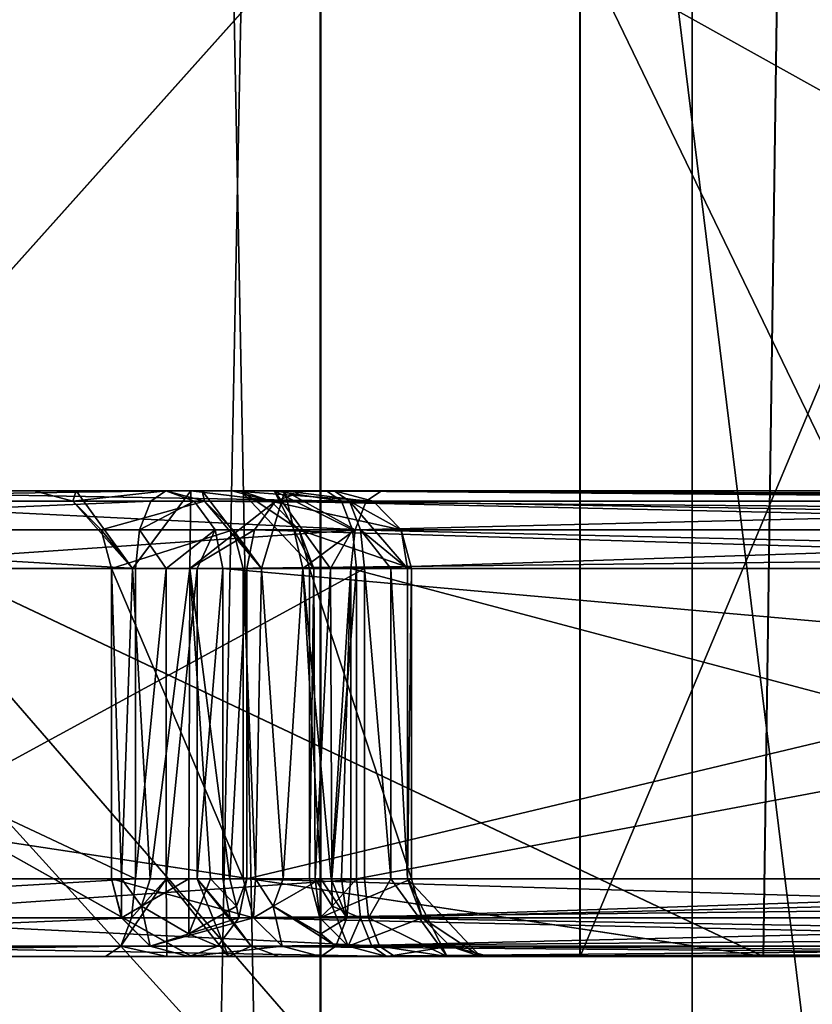
# Model space of a CAD drawing. Extents: x -34 to 34, y -28 to 109.
# Drawn here: x -4 to -4, y 73 to 73 of the extents above; entities that cross this region are included whole.
import ezdxf

# ---------------------------------------------------------------- set-up
doc = ezdxf.new("R2010")
doc.units = 0
doc.header["$MEASUREMENT"] = 0

msp = doc.modelspace()

# ---------------------------------------------------------------- linework, layer by layer
for points in [[(-0.000067, 81.332497, 18.6), (-1.488367, 72.1353, 18.540394), (-4.615865, 74.0765, 18.018183)], [(0.000067, 81.332497, -18.6), (-4.535635, 73.944, -18.038517), (-1.488233, 72.1353, -18.540405)], [(-3.85, 80.784996, 0.000014), (-3.85, 65.684998, 0.000014), (-3.556905, 65.684998, -1.473287)], [(-3.85, 80.784996, 0.000014), (-3.556905, 65.684998, -1.473287), (-3.556905, 80.784996, -1.473287)], [(-3.556895, 80.784996, 1.473313), (-3.556895, 65.684998, 1.473313), (-3.85, 65.684998, 0.000014)], [(-3.556895, 80.784996, 1.473313), (-3.85, 65.684998, 0.000014), (-3.85, 80.784996, 0.000014)], [(-2.72241, 80.784996, -2.72239), (-3.556905, 65.684998, -1.473287), (-2.72241, 65.684998, -2.72239)], [(-3.556905, 80.784996, -1.473287), (-3.556905, 65.684998, -1.473287), (-2.72241, 80.784996, -2.72239)], [(-3.556895, 80.784996, 1.473313), (-2.72239, 65.684998, 2.72241), (-3.556895, 65.684998, 1.473313)], [(-2.72239, 80.784996, 2.72241), (-2.72239, 65.684998, 2.72241), (-3.556895, 80.784996, 1.473313)], [(-3.889114, 80.134995, -3.889086), (-2.104818, 61.634998, -5.081292), (-3.889114, 61.634998, -3.889086)], [(-3.889114, 80.134995, -3.889086), (-2.104818, 80.134995, -5.081292), (-2.104818, 61.634998, -5.081292)], [(-2.104782, 80.134995, 5.081307), (-3.889086, 61.634998, 3.889114), (-2.104782, 61.634998, 5.081307)], [(-2.104782, 80.134995, 5.081307), (-3.889086, 80.134995, 3.889114), (-3.889086, 61.634998, 3.889114)], [(-3.959814, 61.734997, -3.959786), (-2.143019, 76.534996, -5.173692), (-3.959814, 76.534996, -3.959786)], [(-2.143019, 61.734997, -5.173692), (-2.143019, 76.534996, -5.173692), (-3.959814, 61.734997, -3.959786)], [(-2.142981, 61.734997, 5.173707), (-3.959786, 76.534996, 3.959814), (-2.142981, 76.534996, 5.173707)], [(-3.959786, 61.734997, 3.959814), (-3.959786, 76.534996, 3.959814), (-2.142981, 61.734997, 5.173707)], [(-4.042621, 59.234997, -5.714685), (-4.042621, 74.734993, -5.714685), (-1.909124, 74.734993, -6.734593)], [(-1.909124, 59.234997, -6.734593), (-4.042621, 59.234997, -5.714685), (-1.909124, 74.734993, -6.734593)], [(-1.909076, 59.234997, 6.734607), (-1.909076, 74.734993, 6.734607), (-4.04258, 74.734993, 5.714715)], [(-4.04258, 59.234997, 5.714715), (-1.909076, 59.234997, 6.734607), (-4.04258, 74.734993, 5.714715)], [(-3.593123, 74.635002, -6.296987), (-4.244621, 72.985001, -5.877585), (-3.593123, 72.985001, -6.296987)], [(-4.244621, 74.635002, -5.877585), (-4.244621, 72.985001, -5.877585), (-3.593123, 74.635002, -6.296987)], [(-3.593077, 74.635002, 6.297013), (-3.593077, 72.985001, 6.297013), (-4.244578, 72.985001, 5.877615)], [(-3.593077, 74.635002, 6.297013), (-4.244578, 72.985001, 5.877615), (-4.244578, 74.635002, 5.877615)], [(-3.593123, 74.635002, -6.296987), (-3.593123, 72.985001, -6.296987), (-2.900624, 72.985001, -6.644489)], [(-3.593123, 74.635002, -6.296987), (-2.900624, 72.985001, -6.644489), (-2.900624, 74.635002, -6.644489)], [(-2.900576, 74.635002, 6.64451), (-2.900576, 72.985001, 6.64451), (-3.593077, 72.985001, 6.297013)], [(-2.900576, 74.635002, 6.64451), (-3.593077, 72.985001, 6.297013), (-3.593077, 74.635002, 6.297013)], [(-1.488367, 72.1353, 18.540394), (-4.476365, 73.798996, 18.053286), (-4.615865, 74.0765, 18.018183)], [(-4.535635, 73.944, -18.038517), (-2.967134, 72.1353, -18.361811), (-1.488233, 72.1353, -18.540405)], [(-4.535635, 73.944, -18.038517), (-4.426835, 73.485001, -18.065516), (-2.967134, 72.1353, -18.361811)], [(-2.967267, 72.1353, 18.361788), (-4.426965, 73.485001, 18.065485), (-4.476365, 73.798996, 18.053286)], [(-1.488367, 72.1353, 18.540394), (-2.967267, 72.1353, 18.361788), (-4.476365, 73.798996, 18.053286)], [(-1.234272, 73.649094, 19.861696), (-3.676771, 73.485001, 19.557386), (-1.231872, 70.965393, 19.861795)], [(-3.676629, 73.485001, -19.557413), (-1.234128, 73.649094, -19.861704), (-1.231728, 70.965393, -19.861803)], [(-2.967267, 72.1353, 18.361788), (-4.426965, 72.1353, 18.065485), (-4.426965, 73.485001, 18.065485)], [(-4.426835, 73.485001, -18.065516), (-4.426835, 72.1353, -18.065516), (-2.967134, 72.1353, -18.361811)], [(-3.526937, 73.485001, -10.351888), (-3.843437, 73.131401, -10.150286), (-3.881837, 73.293701, -10.251586)], [(-3.881763, 73.293701, 10.251615), (-3.843363, 73.131401, 10.150314), (-3.526863, 73.485001, 10.351912)], [(-3.879829, 73.485001, -19.495714), (-3.676629, 70.965393, -19.557413), (-3.880229, 70.965393, -19.495813)], [(-3.879971, 70.965393, 19.495687), (-3.676771, 70.965393, 19.557386), (-3.879771, 73.485001, 19.495386)], [(-3.879829, 73.485001, -19.495714), (-3.676629, 73.485001, -19.557413), (-3.676629, 70.965393, -19.557413)], [(-3.676771, 70.965393, 19.557386), (-3.676771, 73.485001, 19.557386), (-3.879771, 73.485001, 19.495386)], [(-3.526937, 73.485001, -10.351888), (-3.534036, 72.985001, -9.851988), (-3.843437, 73.131401, -10.150286)], [(-3.526863, 73.485001, 10.351912), (-3.843363, 73.131401, 10.150314), (-3.533964, 72.985001, 9.852013)], [(-3.676771, 73.485001, 19.557386), (-3.676771, 70.965393, 19.557386), (-2.459072, 70.965393, 19.74749)], [(-3.676771, 73.485001, 19.557386), (-2.459072, 70.965393, 19.74749), (-1.231872, 70.965393, 19.861795)], [(-3.676629, 73.485001, -19.557413), (-1.231728, 70.965393, -19.861803), (-3.676629, 70.965393, -19.557413)], [(-3.526937, 73.485001, -10.351888), (-3.350836, 72.985001, -9.814387), (-3.534036, 72.985001, -9.851988)], [(-3.526863, 73.485001, 10.351912), (-3.533964, 72.985001, 9.852013), (-3.350765, 72.985001, 9.814412)], [(-3.160537, 73.485001, -10.276789), (-3.350836, 72.985001, -9.814387), (-3.526937, 73.485001, -10.351888)], [(-3.526863, 73.485001, 10.351912), (-3.350765, 72.985001, 9.814412), (-3.160463, 73.485001, 10.276812)], [(-3.726467, 73.135002, 9.091614), (-3.944167, 73.131699, 9.012915), (-3.939367, 73.135002, 9.001414)], [(-3.731367, 73.131699, 9.103113), (-3.944167, 73.131699, 9.012915), (-3.726467, 73.135002, 9.091614)], [(-3.755368, 73.135002, 8.813514), (-3.726467, 73.135002, 9.091614), (-3.939367, 73.135002, 9.001414)], [(-3.768968, 73.135002, 8.775713), (-3.755368, 73.135002, 8.813514), (-3.939367, 73.135002, 9.001414)], [(-3.72647, 73.135002, 8.150313), (-3.768968, 73.135002, 8.775713), (-3.939367, 73.135002, 9.001414)], [(-3.855873, 73.135002, 7.353414), (-3.72647, 73.135002, 8.150313), (-3.939367, 73.135002, 9.001414)], [(-3.855873, 73.135002, 7.353414), (-3.672273, 73.135002, 7.431213), (-3.705171, 73.135002, 7.883013)], [(-3.855873, 73.135002, 7.353414), (-3.705171, 73.135002, 7.883013), (-3.72647, 73.135002, 8.150313)], [(-3.855873, 73.135002, 7.353414), (-3.667373, 73.131699, 7.419713), (-3.672273, 73.135002, 7.431213)], [(-3.851074, 73.131699, 7.341914), (-3.667373, 73.131699, 7.419713), (-3.855873, 73.135002, 7.353414)], [(-3.768968, 73.135002, 8.775713), (-3.72647, 73.135002, 8.150313), (-3.756468, 73.131699, 8.776613)], [(-3.768968, 73.135002, 8.775713), (-3.756468, 73.131699, 8.776613), (-3.755368, 73.135002, 8.813514)], [(-3.756468, 73.131699, 8.776613), (-3.72647, 73.135002, 8.150313), (-3.71407, 73.131699, 8.151114)], [(-3.756468, 73.131699, 8.776613), (-3.737268, 73.110001, 8.796313), (-3.755368, 73.135002, 8.813514)], [(-3.755368, 73.135002, 8.813514), (-3.718468, 73.135002, 8.829113), (-3.726467, 73.135002, 9.091614)], [(-3.755368, 73.135002, 8.813514), (-3.737268, 73.110001, 8.796313), (-3.718468, 73.135002, 8.829113)], [(-3.718468, 73.135002, 8.829113), (-3.737268, 73.110001, 8.796313), (-3.718768, 73.110001, 8.804113)], [(-3.717367, 73.131699, 9.100113), (-3.731367, 73.131699, 9.103113), (-3.726467, 73.135002, 9.091614)], [(-3.702371, 73.135002, 7.903413), (-3.714771, 73.135002, 8.121413), (-3.72647, 73.135002, 8.150313)], [(-3.705171, 73.135002, 7.883013), (-3.702371, 73.135002, 7.903413), (-3.72647, 73.135002, 8.150313)], [(-3.714771, 73.135002, 8.121413), (-3.71407, 73.131699, 8.151114), (-3.72647, 73.135002, 8.150313)], [(-3.718468, 73.135002, 8.829113), (-3.681868, 73.135002, 8.812513), (-3.726467, 73.135002, 9.091614)], [(-3.26297, 73.135002, 8.346611), (-2.600571, 73.135002, 7.88531), (-3.726467, 73.135002, 9.091614)], [(-3.26297, 73.135002, 8.346611), (-3.726467, 73.135002, 9.091614), (-3.681868, 73.135002, 8.812513)], [(-2.591371, 73.131699, 7.893809), (-3.726467, 73.135002, 9.091614), (-2.600571, 73.135002, 7.88531)], [(-2.591371, 73.131699, 7.893809), (-3.717367, 73.131699, 9.100113), (-3.726467, 73.135002, 9.091614)], [(-3.718468, 73.135002, 8.829113), (-3.718768, 73.110001, 8.804113), (-3.691168, 73.131699, 8.804214)], [(-3.718468, 73.135002, 8.829113), (-3.691168, 73.131699, 8.804214), (-3.681868, 73.135002, 8.812513)], [(-3.691671, 73.135002, 7.920913), (-3.688171, 73.135002, 8.105013), (-3.714771, 73.135002, 8.121413)], [(-3.702371, 73.135002, 7.903413), (-3.691671, 73.135002, 7.920913), (-3.714771, 73.135002, 8.121413)], [(-3.714771, 73.135002, 8.121413), (-3.69567, 73.110001, 8.137513), (-3.71407, 73.131699, 8.151114)], [(-3.688171, 73.135002, 8.105013), (-3.69567, 73.110001, 8.137513), (-3.714771, 73.135002, 8.121413)], [(-3.705171, 73.135002, 7.883013), (-3.692671, 73.131699, 7.883914), (-3.702371, 73.135002, 7.903413)], [(-3.659773, 73.131699, 7.432113), (-3.705171, 73.135002, 7.883013), (-3.672273, 73.135002, 7.431213)], [(-3.659773, 73.131699, 7.432113), (-3.692671, 73.131699, 7.883914), (-3.705171, 73.135002, 7.883013)], [(-3.702371, 73.135002, 7.903413), (-3.678871, 73.110001, 7.895013), (-3.691671, 73.135002, 7.920913)], [(-3.702371, 73.135002, 7.903413), (-3.683571, 73.122498, 7.884614), (-3.678871, 73.110001, 7.895013)], [(-3.692671, 73.131699, 7.883914), (-3.683571, 73.122498, 7.884614), (-3.702371, 73.135002, 7.903413)], [(-3.688171, 73.135002, 8.105013), (-3.682371, 73.110001, 8.129313), (-3.69567, 73.110001, 8.137513)], [(-3.691671, 73.135002, 7.920913), (-3.674771, 73.135002, 7.932714), (-3.688171, 73.135002, 8.105013)], [(-3.691671, 73.135002, 7.920913), (-3.678871, 73.110001, 7.895013), (-3.673471, 73.110001, 7.903813)], [(-3.691671, 73.135002, 7.920913), (-3.669971, 73.131699, 7.921113), (-3.674771, 73.135002, 7.932714)], [(-3.691671, 73.135002, 7.920913), (-3.666371, 73.122498, 7.912714), (-3.669971, 73.131699, 7.921113)], [(-3.691671, 73.135002, 7.920913), (-3.673471, 73.110001, 7.903813), (-3.666371, 73.122498, 7.912714)], [(-3.27227, 73.131699, 8.338311), (-3.681868, 73.135002, 8.812513), (-3.691168, 73.131699, 8.804214)], [(-3.674771, 73.135002, 7.932714), (-3.657071, 73.135002, 8.107614), (-3.688171, 73.135002, 8.105013)], [(-3.688171, 73.135002, 8.105013), (-3.665571, 73.122498, 8.127613), (-3.682371, 73.110001, 8.129313)], [(-3.661971, 73.131699, 8.119113), (-3.665571, 73.122498, 8.127613), (-3.688171, 73.135002, 8.105013)], [(-3.657071, 73.135002, 8.107614), (-3.661971, 73.131699, 8.119113), (-3.688171, 73.135002, 8.105013)], [(-3.26297, 73.135002, 8.346611), (-3.681868, 73.135002, 8.812513), (-3.27227, 73.131699, 8.338311)], [(-3.674771, 73.135002, 7.932714), (-3.14267, 73.135002, 8.158112), (-3.657071, 73.135002, 8.107614)], [(-3.674771, 73.135002, 7.932714), (-3.13777, 73.131699, 8.146611), (-3.14267, 73.135002, 8.158112)], [(-3.669971, 73.131699, 7.921113), (-3.13777, 73.131699, 8.146611), (-3.674771, 73.135002, 7.932714)], [(-3.667373, 73.131699, 7.419713), (-3.659773, 73.131699, 7.432113), (-3.672273, 73.135002, 7.431213)], [(-3.657071, 73.135002, 8.107614), (-3.28547, 73.131699, 8.278611), (-3.661971, 73.131699, 8.119113)], [(-3.657071, 73.135002, 8.107614), (-3.14267, 73.135002, 8.158112), (-3.28067, 73.135002, 8.267112)], [(-3.657071, 73.135002, 8.107614), (-3.28067, 73.135002, 8.267112), (-3.28547, 73.131699, 8.278611)], [(-3.731367, 73.131699, 9.103113), (-3.947767, 73.122498, 9.021315), (-3.944167, 73.131699, 9.012915)], [(-3.734967, 73.122498, 9.111513), (-3.947767, 73.122498, 9.021315), (-3.731367, 73.131699, 9.103113)], [(-3.851074, 73.131699, 7.341914), (-3.663773, 73.122498, 7.411213), (-3.667373, 73.131699, 7.419713)], [(-3.847474, 73.122498, 7.333414), (-3.663773, 73.122498, 7.411213), (-3.851074, 73.131699, 7.341914)], [(-3.756468, 73.131699, 8.776613), (-3.71407, 73.131699, 8.151114), (-3.747368, 73.122498, 8.777213)], [(-3.756468, 73.131699, 8.776613), (-3.747368, 73.122498, 8.777213), (-3.737268, 73.110001, 8.796313)], [(-3.747368, 73.122498, 8.777213), (-3.71407, 73.131699, 8.151114), (-3.70487, 73.122498, 8.151713)], [(-3.717367, 73.131699, 9.100113), (-3.734967, 73.122498, 9.111513), (-3.731367, 73.131699, 9.103113)], [(-3.710667, 73.122498, 9.106413), (-3.734967, 73.122498, 9.111513), (-3.717367, 73.131699, 9.100113)], [(-3.718768, 73.110001, 8.804113), (-3.697968, 73.122498, 8.798114), (-3.691168, 73.131699, 8.804214)], [(-2.584671, 73.122498, 7.90001), (-3.710667, 73.122498, 9.106413), (-3.717367, 73.131699, 9.100113)], [(-2.584671, 73.122498, 7.90001), (-3.717367, 73.131699, 9.100113), (-2.591371, 73.131699, 7.893809)], [(-3.71407, 73.131699, 8.151114), (-3.69567, 73.110001, 8.137513), (-3.70487, 73.122498, 8.151713)], [(-3.27907, 73.122498, 8.332111), (-3.691168, 73.131699, 8.804214), (-3.697968, 73.122498, 8.798114)], [(-3.650673, 73.122498, 7.432813), (-3.683571, 73.122498, 7.884614), (-3.692671, 73.131699, 7.883914)], [(-3.650673, 73.122498, 7.432813), (-3.692671, 73.131699, 7.883914), (-3.659773, 73.131699, 7.432113)], [(-3.27227, 73.131699, 8.338311), (-3.691168, 73.131699, 8.804214), (-3.27907, 73.122498, 8.332111)], [(-3.669971, 73.131699, 7.921113), (-3.13427, 73.122498, 8.138211), (-3.13777, 73.131699, 8.146611)], [(-3.666371, 73.122498, 7.912714), (-3.13427, 73.122498, 8.138211), (-3.669971, 73.131699, 7.921113)], [(-3.650673, 73.122498, 7.432813), (-3.659773, 73.131699, 7.432113), (-3.667373, 73.131699, 7.419713)], [(-3.648673, 73.110001, 7.422813), (-3.667373, 73.131699, 7.419713), (-3.663773, 73.122498, 7.411213)], [(-3.648673, 73.110001, 7.422813), (-3.650673, 73.122498, 7.432813), (-3.667373, 73.131699, 7.419713)], [(-3.665571, 73.122498, 8.127613), (-3.28547, 73.131699, 8.278611), (-3.28907, 73.122498, 8.287111)], [(-3.661971, 73.131699, 8.119113), (-3.28547, 73.131699, 8.278611), (-3.665571, 73.122498, 8.127613)], [(-3.843437, 73.131401, -10.150286), (-3.534036, 72.985001, -9.851988), (-3.786036, 73.023102, -9.998587)], [(-3.843363, 73.131401, 10.150314), (-3.785964, 73.023102, 9.998613), (-3.533964, 72.985001, 9.852013)], [(-3.736267, 73.110001, 9.114614), (-3.949067, 73.110001, 9.024414), (-3.947767, 73.122498, 9.021315)], [(-3.736267, 73.110001, 9.114614), (-3.947767, 73.122498, 9.021315), (-3.734967, 73.122498, 9.111513)], [(-3.846174, 73.110001, 7.330414), (-3.663773, 73.122498, 7.411213), (-3.847474, 73.122498, 7.333414)], [(-3.846174, 73.110001, 7.330414), (-3.662473, 73.110001, 7.408213), (-3.663773, 73.122498, 7.411213)], [(-3.747368, 73.122498, 8.777213), (-3.70487, 73.122498, 8.151713), (-3.744068, 73.110001, 8.777413)], [(-3.747368, 73.122498, 8.777213), (-3.744068, 73.110001, 8.777413), (-3.737268, 73.110001, 8.796313)], [(-3.744068, 73.110001, 8.777413), (-3.70487, 73.122498, 8.151713), (-3.701571, 73.110001, 8.152014)], [(-3.726367, 73.110001, 9.116613), (-3.736267, 73.110001, 9.114614), (-3.734967, 73.122498, 9.111513)], [(-3.710667, 73.122498, 9.106413), (-3.726367, 73.110001, 9.116613), (-3.734967, 73.122498, 9.111513)], [(-3.716467, 73.110001, 9.114513), (-3.726367, 73.110001, 9.116613), (-3.710667, 73.122498, 9.106413)], [(-3.718768, 73.110001, 8.804113), (-3.700468, 73.110001, 8.795814), (-3.697968, 73.122498, 8.798114)], [(-3.708167, 73.110001, 9.108713), (-3.716467, 73.110001, 9.114513), (-3.710667, 73.122498, 9.106413)], [(-2.584671, 73.122498, 7.90001), (-3.708167, 73.110001, 9.108713), (-3.710667, 73.122498, 9.106413)], [(-2.582271, 73.110001, 7.902309), (-3.708167, 73.110001, 9.108713), (-2.584671, 73.122498, 7.90001)], [(-3.69567, 73.110001, 8.137513), (-3.701571, 73.110001, 8.152014), (-3.70487, 73.122498, 8.151713)], [(-3.28157, 73.110001, 8.329911), (-3.697968, 73.122498, 8.798114), (-3.700468, 73.110001, 8.795814)], [(-3.27907, 73.122498, 8.332111), (-3.697968, 73.122498, 8.798114), (-3.28157, 73.110001, 8.329911)], [(-3.683571, 73.122498, 7.884614), (-3.680271, 73.110001, 7.884813), (-3.678871, 73.110001, 7.895013)], [(-3.647373, 73.110001, 7.433013), (-3.680271, 73.110001, 7.884813), (-3.683571, 73.122498, 7.884614)], [(-3.647373, 73.110001, 7.433013), (-3.683571, 73.122498, 7.884614), (-3.650673, 73.122498, 7.432813)], [(-3.665571, 73.122498, 8.127613), (-3.666871, 73.110001, 8.130613), (-3.682371, 73.110001, 8.129313)], [(-3.673471, 73.110001, 7.903813), (-3.665071, 73.110001, 7.909613), (-3.666371, 73.122498, 7.912714)], [(-3.666871, 73.110001, 8.130613), (-3.28907, 73.122498, 8.287111), (-3.29037, 73.110001, 8.290212)], [(-3.665571, 73.122498, 8.127613), (-3.28907, 73.122498, 8.287111), (-3.666871, 73.110001, 8.130613)], [(-3.666371, 73.122498, 7.912714), (-3.13297, 73.110001, 8.135112), (-3.13427, 73.122498, 8.138211)], [(-3.665071, 73.110001, 7.909613), (-3.13297, 73.110001, 8.135112), (-3.666371, 73.122498, 7.912714)], [(-3.654073, 73.110001, 7.414013), (-3.648673, 73.110001, 7.422813), (-3.663773, 73.122498, 7.411213)], [(-3.662473, 73.110001, 7.408213), (-3.654073, 73.110001, 7.414013), (-3.663773, 73.122498, 7.411213)], [(-3.648673, 73.110001, 7.422813), (-3.647373, 73.110001, 7.433013), (-3.650673, 73.122498, 7.432813)], [(-3.736267, 73.010002, 9.114614), (-3.949067, 73.010002, 9.024414), (-3.949067, 73.110001, 9.024414)], [(-3.736267, 73.010002, 9.114614), (-3.949067, 73.110001, 9.024414), (-3.736267, 73.110001, 9.114614)], [(-3.846174, 73.010002, 7.330414), (-3.662473, 73.010002, 7.408213), (-3.662473, 73.110001, 7.408213)], [(-3.846174, 73.010002, 7.330414), (-3.662473, 73.110001, 7.408213), (-3.846174, 73.110001, 7.330414)], [(-3.740768, 73.010002, 8.791614), (-3.737268, 73.110001, 8.796313), (-3.744068, 73.110001, 8.777413)], [(-3.744068, 73.010002, 8.779114), (-3.740768, 73.010002, 8.791614), (-3.744068, 73.110001, 8.777413)], [(-3.744068, 73.010002, 8.778513), (-3.744068, 73.010002, 8.779114), (-3.744068, 73.110001, 8.777413)], [(-3.744068, 73.010002, 8.778013), (-3.744068, 73.010002, 8.778513), (-3.744068, 73.110001, 8.777413)], [(-3.744068, 73.010002, 8.777413), (-3.744068, 73.010002, 8.778013), (-3.744068, 73.110001, 8.777413)], [(-3.701571, 73.010002, 8.152014), (-3.744068, 73.010002, 8.777413), (-3.744068, 73.110001, 8.777413)], [(-3.701571, 73.010002, 8.152014), (-3.744068, 73.110001, 8.777413), (-3.701571, 73.110001, 8.152014)], [(-3.740768, 73.010002, 8.791614), (-3.731568, 73.010002, 8.800814), (-3.737268, 73.110001, 8.796313)], [(-3.731568, 73.010002, 8.800814), (-3.718768, 73.110001, 8.804113), (-3.737268, 73.110001, 8.796313)], [(-3.726367, 73.110001, 9.116613), (-3.726367, 73.010002, 9.116613), (-3.736267, 73.010002, 9.114614)], [(-3.726367, 73.110001, 9.116613), (-3.736267, 73.010002, 9.114614), (-3.736267, 73.110001, 9.114614)], [(-3.731568, 73.010002, 8.800814), (-3.719068, 73.010002, 8.804113), (-3.718768, 73.110001, 8.804113)], [(-3.716467, 73.110001, 9.114513), (-3.716467, 73.010002, 9.114513), (-3.726367, 73.010002, 9.116613)], [(-3.716467, 73.110001, 9.114513), (-3.726367, 73.010002, 9.116613), (-3.726367, 73.110001, 9.116613)], [(-3.719068, 73.010002, 8.804113), (-3.712168, 73.010002, 8.803113), (-3.718768, 73.110001, 8.804113)], [(-3.705868, 73.010002, 8.800313), (-3.700468, 73.110001, 8.795814), (-3.718768, 73.110001, 8.804113)], [(-3.712168, 73.010002, 8.803113), (-3.705868, 73.010002, 8.800313), (-3.718768, 73.110001, 8.804113)], [(-3.708167, 73.110001, 9.108713), (-3.708167, 73.010002, 9.108713), (-3.716467, 73.010002, 9.114513)], [(-3.708167, 73.110001, 9.108713), (-3.716467, 73.010002, 9.114513), (-3.716467, 73.110001, 9.114513)], [(-2.582271, 73.010002, 7.902309), (-3.708167, 73.010002, 9.108713), (-3.708167, 73.110001, 9.108713)], [(-2.582271, 73.010002, 7.902309), (-3.708167, 73.110001, 9.108713), (-2.582271, 73.110001, 7.902309)], [(-3.705868, 73.010002, 8.800313), (-3.700468, 73.010002, 8.795814), (-3.700468, 73.110001, 8.795814)], [(-3.69767, 73.010002, 8.140213), (-3.701571, 73.010002, 8.152014), (-3.701571, 73.110001, 8.152014)], [(-3.69767, 73.010002, 8.140213), (-3.701571, 73.110001, 8.152014), (-3.69567, 73.110001, 8.137513)], [(-3.700468, 73.010002, 8.795814), (-3.28157, 73.010002, 8.329911), (-3.28157, 73.110001, 8.329911)], [(-3.700468, 73.010002, 8.795814), (-3.28157, 73.110001, 8.329911), (-3.700468, 73.110001, 8.795814)], [(-3.688671, 73.010002, 8.131713), (-3.69767, 73.010002, 8.140213), (-3.69567, 73.110001, 8.137513)], [(-3.688671, 73.010002, 8.131713), (-3.69567, 73.110001, 8.137513), (-3.682371, 73.110001, 8.129313)], [(-3.676571, 73.010002, 8.128714), (-3.688671, 73.010002, 8.131713), (-3.682371, 73.110001, 8.129313)], [(-3.673271, 73.010002, 8.128913), (-3.682371, 73.110001, 8.129313), (-3.666871, 73.110001, 8.130613)], [(-3.673271, 73.010002, 8.128913), (-3.676571, 73.010002, 8.128714), (-3.682371, 73.110001, 8.129313)], [(-3.680271, 73.010002, 7.886613), (-3.678871, 73.110001, 7.895013), (-3.680271, 73.110001, 7.884813)], [(-3.680271, 73.010002, 7.886613), (-3.678371, 73.010002, 7.896113), (-3.678871, 73.110001, 7.895013)], [(-3.680271, 73.010002, 7.886014), (-3.680271, 73.010002, 7.886613), (-3.680271, 73.110001, 7.884813)], [(-3.680271, 73.010002, 7.885413), (-3.680271, 73.010002, 7.886014), (-3.680271, 73.110001, 7.884813)], [(-3.680271, 73.010002, 7.884813), (-3.680271, 73.010002, 7.885413), (-3.680271, 73.110001, 7.884813)], [(-3.647373, 73.010002, 7.433013), (-3.680271, 73.010002, 7.884813), (-3.680271, 73.110001, 7.884813)], [(-3.647373, 73.010002, 7.433013), (-3.680271, 73.110001, 7.884813), (-3.647373, 73.110001, 7.433013)], [(-3.678371, 73.010002, 7.896113), (-3.673471, 73.110001, 7.903813), (-3.678871, 73.110001, 7.895013)], [(-3.678371, 73.010002, 7.896113), (-3.673071, 73.010002, 7.904213), (-3.673471, 73.110001, 7.903813)], [(-3.673071, 73.010002, 7.904213), (-3.665071, 73.110001, 7.909613), (-3.673471, 73.110001, 7.903813)], [(-3.669971, 73.010002, 8.129613), (-3.673271, 73.010002, 8.128913), (-3.666871, 73.110001, 8.130613)], [(-3.673071, 73.010002, 7.904213), (-3.665071, 73.010002, 7.909613), (-3.665071, 73.110001, 7.909613)], [(-3.666871, 73.010002, 8.130613), (-3.669971, 73.010002, 8.129613), (-3.666871, 73.110001, 8.130613)], [(-3.29037, 73.010002, 8.290212), (-3.666871, 73.010002, 8.130613), (-3.666871, 73.110001, 8.130613)], [(-3.29037, 73.010002, 8.290212), (-3.666871, 73.110001, 8.130613), (-3.29037, 73.110001, 8.290212)], [(-3.665071, 73.010002, 7.909613), (-3.13297, 73.010002, 8.135112), (-3.13297, 73.110001, 8.135112)], [(-3.665071, 73.010002, 7.909613), (-3.13297, 73.110001, 8.135112), (-3.665071, 73.110001, 7.909613)], [(-3.662473, 73.110001, 7.408213), (-3.662473, 73.010002, 7.408213), (-3.654073, 73.010002, 7.414013)], [(-3.662473, 73.110001, 7.408213), (-3.654073, 73.010002, 7.414013), (-3.654073, 73.110001, 7.414013)], [(-3.654073, 73.110001, 7.414013), (-3.654073, 73.010002, 7.414013), (-3.648673, 73.010002, 7.422813)], [(-3.654073, 73.110001, 7.414013), (-3.648673, 73.010002, 7.422813), (-3.648673, 73.110001, 7.422813)], [(-3.647373, 73.110001, 7.433013), (-3.648673, 73.010002, 7.422813), (-3.647373, 73.010002, 7.433013)], [(-3.648673, 73.110001, 7.422813), (-3.648673, 73.010002, 7.422813), (-3.647373, 73.110001, 7.433013)], [(-3.264992, 73.042999, 0.479598), (-3.481541, 72.818802, -0.694444), (-3.69953, 72.5746, -0.069206)], [(-3.264992, 73.042999, 0.479598), (-3.69953, 72.5746, -0.069206), (-3.318198, 72.764404, 1.637318)], [(-6.306331, 72.985001, -8.395277), (-3.786036, 73.023102, -9.998587), (-3.718235, 72.985001, -9.819587)], [(-3.718164, 72.985001, 9.819613), (-3.785964, 73.023102, 9.998613), (-6.30627, 72.985001, 8.395323)], [(-3.534036, 72.985001, -9.851988), (-3.718235, 72.985001, -9.819587), (-3.786036, 73.023102, -9.998587)], [(-3.785964, 73.023102, 9.998613), (-3.718164, 72.985001, 9.819613), (-3.533964, 72.985001, 9.852013)], [(-3.736267, 73.010002, 9.114614), (-3.950367, 72.997498, 9.027514), (-3.949067, 73.010002, 9.024414)], [(-3.736267, 73.010002, 9.114614), (-3.737567, 72.997498, 9.117713), (-3.950367, 72.997498, 9.027514)], [(-3.846174, 73.010002, 7.330414), (-3.844873, 72.997498, 7.327314), (-3.662473, 73.010002, 7.408213)], [(-3.844873, 72.997498, 7.327314), (-3.661173, 72.997498, 7.405113), (-3.662473, 73.010002, 7.408213)], [(-3.740668, 72.997498, 8.777614), (-3.744068, 73.010002, 8.778513), (-3.744068, 73.010002, 8.778013)], [(-3.740668, 72.997498, 8.777614), (-3.744068, 73.010002, 8.778013), (-3.744068, 73.010002, 8.777413)], [(-3.740768, 72.997498, 8.779114), (-3.744068, 73.010002, 8.779114), (-3.744068, 73.010002, 8.778513)], [(-3.740768, 72.997498, 8.779114), (-3.744068, 73.010002, 8.778513), (-3.740668, 72.997498, 8.777614)], [(-3.740768, 73.010002, 8.791614), (-3.744068, 73.010002, 8.779114), (-3.740768, 72.997498, 8.779114)], [(-3.69827, 72.997498, 8.152213), (-3.740668, 72.997498, 8.777614), (-3.744068, 73.010002, 8.777413)], [(-3.701571, 73.010002, 8.152014), (-3.69827, 72.997498, 8.152213), (-3.744068, 73.010002, 8.777413)], [(-3.726367, 73.010002, 9.116613), (-3.741067, 72.988304, 9.126113), (-3.737567, 72.997498, 9.117713)], [(-3.726367, 73.010002, 9.116613), (-3.726167, 72.985001, 9.141613), (-3.741067, 72.988304, 9.126113)], [(-3.734368, 73.001198, 8.796813), (-3.731568, 73.010002, 8.800814), (-3.740768, 73.010002, 8.791614)], [(-3.734368, 73.001198, 8.796813), (-3.740768, 73.010002, 8.791614), (-3.740768, 72.997498, 8.779114)], [(-3.726367, 73.010002, 9.116613), (-3.737567, 72.997498, 9.117713), (-3.736267, 73.010002, 9.114614)], [(-3.734368, 73.001198, 8.796813), (-3.719068, 73.010002, 8.804113), (-3.731568, 73.010002, 8.800814)], [(-3.719068, 72.992302, 8.796813), (-3.719068, 73.010002, 8.804113), (-3.734368, 73.001198, 8.796813)], [(-3.726367, 73.010002, 9.116613), (-3.706367, 72.985001, 9.137413), (-3.726167, 72.985001, 9.141613)], [(-3.716467, 73.010002, 9.114513), (-3.706367, 72.985001, 9.137413), (-3.726367, 73.010002, 9.116613)], [(-3.719068, 72.992302, 8.796813), (-3.712168, 73.010002, 8.803113), (-3.719068, 73.010002, 8.804113)], [(-3.703768, 73.001198, 8.796813), (-3.712168, 73.010002, 8.803113), (-3.719068, 72.992302, 8.796813)], [(-3.716467, 73.010002, 9.114513), (-3.699067, 72.988304, 9.117213), (-3.706367, 72.985001, 9.137413)], [(-3.705767, 72.997498, 9.110913), (-3.699067, 72.988304, 9.117213), (-3.716467, 73.010002, 9.114513)], [(-3.708167, 73.010002, 9.108713), (-3.705767, 72.997498, 9.110913), (-3.716467, 73.010002, 9.114513)], [(-3.703768, 73.001198, 8.796813), (-3.705868, 73.010002, 8.800313), (-3.712168, 73.010002, 8.803113)], [(-2.582271, 73.010002, 7.902309), (-3.705767, 72.997498, 9.110913), (-3.708167, 73.010002, 9.108713)], [(-3.703768, 73.001198, 8.796813), (-3.700468, 73.010002, 8.795814), (-3.705868, 73.010002, 8.800313)], [(-2.582271, 73.010002, 7.902309), (-2.579771, 72.997498, 7.90461), (-3.705767, 72.997498, 9.110913)], [(-3.703768, 73.001198, 8.796813), (-3.702968, 72.997498, 8.793613), (-3.700468, 73.010002, 8.795814)], [(-3.700468, 73.010002, 8.795814), (-3.702968, 72.997498, 8.793613), (-3.28407, 72.997498, 8.327711)], [(-3.69827, 72.997498, 8.152213), (-3.701571, 73.010002, 8.152014), (-3.69767, 73.010002, 8.140213)], [(-3.700468, 73.010002, 8.795814), (-3.28407, 72.997498, 8.327711), (-3.28157, 73.010002, 8.329911)], [(-3.69197, 73.001198, 8.136013), (-3.69827, 72.997498, 8.152213), (-3.69767, 73.010002, 8.140213)], [(-3.69197, 73.001198, 8.136013), (-3.69767, 73.010002, 8.140213), (-3.688671, 73.010002, 8.131713)], [(-3.69197, 73.001198, 8.136013), (-3.688671, 73.010002, 8.131713), (-3.676571, 73.010002, 8.128714)], [(-3.67657, 72.992302, 8.136013), (-3.69197, 73.001198, 8.136013), (-3.676571, 73.010002, 8.128714)], [(-3.676871, 72.997498, 7.885014), (-3.680271, 73.010002, 7.886613), (-3.680271, 73.010002, 7.886014)], [(-3.676871, 72.997498, 7.885014), (-3.680271, 73.010002, 7.886014), (-3.680271, 73.010002, 7.885413)], [(-3.676871, 72.997498, 7.885014), (-3.680271, 73.010002, 7.885413), (-3.680271, 73.010002, 7.884813)], [(-3.680271, 73.010002, 7.886613), (-3.676871, 72.997498, 7.885014), (-3.678371, 73.010002, 7.896113)], [(-3.647373, 73.010002, 7.433013), (-3.676871, 72.997498, 7.885014), (-3.680271, 73.010002, 7.884813)], [(-3.672971, 73.001198, 7.901913), (-3.673071, 73.010002, 7.904213), (-3.678371, 73.010002, 7.896113)], [(-3.672971, 73.001198, 7.901913), (-3.678371, 73.010002, 7.896113), (-3.676871, 72.997498, 7.885014)], [(-3.647373, 73.010002, 7.433013), (-3.643973, 72.997498, 7.433213), (-3.676871, 72.997498, 7.885014)], [(-3.673271, 73.010002, 8.128913), (-3.668171, 72.997498, 8.133714), (-3.676571, 73.010002, 8.128714)], [(-3.67657, 72.992302, 8.136013), (-3.676571, 73.010002, 8.128714), (-3.668171, 72.997498, 8.133714)], [(-3.669971, 73.010002, 8.129613), (-3.668171, 72.997498, 8.133714), (-3.673271, 73.010002, 8.128913)], [(-3.672971, 73.001198, 7.901913), (-3.665071, 73.010002, 7.909613), (-3.673071, 73.010002, 7.904213)], [(-3.672971, 73.001198, 7.901913), (-3.663771, 72.997498, 7.906613), (-3.665071, 73.010002, 7.909613)], [(-3.666871, 73.010002, 8.130613), (-3.668171, 72.997498, 8.133714), (-3.669971, 73.010002, 8.129613)], [(-3.29037, 73.010002, 8.290212), (-3.668171, 72.997498, 8.133714), (-3.666871, 73.010002, 8.130613)], [(-3.29037, 73.010002, 8.290212), (-3.29167, 72.997498, 8.293211), (-3.668171, 72.997498, 8.133714)], [(-3.665071, 73.010002, 7.909613), (-3.663771, 72.997498, 7.906613), (-3.13297, 73.010002, 8.135112)], [(-3.663771, 72.997498, 7.906613), (-3.131571, 72.997498, 8.132011), (-3.13297, 73.010002, 8.135112)], [(-3.662473, 73.010002, 7.408213), (-3.661173, 72.997498, 7.405113), (-3.654073, 73.010002, 7.414013)], [(-3.661173, 72.997498, 7.405113), (-3.635873, 72.985001, 7.396914), (-3.654073, 73.010002, 7.414013)], [(-3.654073, 73.010002, 7.414013), (-3.635873, 72.985001, 7.396914), (-3.648673, 73.010002, 7.422813)], [(-3.648673, 73.010002, 7.422813), (-3.635873, 72.985001, 7.396914), (-3.625173, 72.985001, 7.414413)], [(-3.648673, 73.010002, 7.422813), (-3.643973, 72.997498, 7.433213), (-3.647373, 73.010002, 7.433013)], [(-3.648673, 73.010002, 7.422813), (-3.625173, 72.985001, 7.414413), (-3.643973, 72.997498, 7.433213)], [(-3.734368, 73.001198, 8.796813), (-3.740768, 72.997498, 8.779114), (-3.731568, 72.988304, 8.779114)], [(-3.719068, 72.992302, 8.796813), (-3.734368, 73.001198, 8.796813), (-3.731568, 72.988304, 8.779114)], [(-3.703768, 73.001198, 8.796813), (-3.719068, 72.992302, 8.796813), (-3.702968, 72.997498, 8.793613)], [(-3.69197, 73.001198, 8.136013), (-3.68907, 72.988304, 8.152813), (-3.69827, 72.997498, 8.152213)], [(-3.69197, 73.001198, 8.136013), (-3.67177, 72.988304, 8.142214), (-3.68907, 72.988304, 8.152813)], [(-3.67657, 72.992302, 8.136013), (-3.67177, 72.988304, 8.142214), (-3.69197, 73.001198, 8.136013)], [(-3.672971, 73.001198, 7.901913), (-3.676871, 72.997498, 7.885014), (-3.667771, 72.988304, 7.885714)], [(-3.672971, 73.001198, 7.901913), (-3.667771, 72.988304, 7.885714), (-3.663771, 72.997498, 7.906613)], [(-3.737567, 72.997498, 9.117713), (-3.953967, 72.988304, 9.035914), (-3.950367, 72.997498, 9.027514)], [(-3.737567, 72.997498, 9.117713), (-3.741067, 72.988304, 9.126113), (-3.953967, 72.988304, 9.035914)], [(-3.844873, 72.997498, 7.327314), (-3.657673, 72.988304, 7.396713), (-3.661173, 72.997498, 7.405113)], [(-3.844873, 72.997498, 7.327314), (-3.841274, 72.988304, 7.318814), (-3.657673, 72.988304, 7.396713)], [(-3.731568, 72.988304, 8.778314), (-3.740768, 72.997498, 8.779114), (-3.740668, 72.997498, 8.777614)], [(-3.731568, 72.988304, 8.779114), (-3.740768, 72.997498, 8.779114), (-3.731568, 72.988304, 8.778314)], [(-3.69827, 72.997498, 8.152213), (-3.731568, 72.988304, 8.778314), (-3.740668, 72.997498, 8.777614)], [(-3.69827, 72.997498, 8.152213), (-3.68907, 72.988304, 8.152813), (-3.731568, 72.988304, 8.778314)], [(-3.719068, 72.992302, 8.796813), (-3.709768, 72.988304, 8.787514), (-3.702968, 72.997498, 8.793613)], [(-3.702968, 72.997498, 8.793613), (-3.709768, 72.988304, 8.787514), (-3.29087, 72.988304, 8.321511)], [(-2.579771, 72.997498, 7.90461), (-3.699067, 72.988304, 9.117213), (-3.705767, 72.997498, 9.110913)], [(-3.702968, 72.997498, 8.793613), (-3.29087, 72.988304, 8.321511), (-3.28407, 72.997498, 8.327711)], [(-2.579771, 72.997498, 7.90461), (-2.573071, 72.988304, 7.91091), (-3.699067, 72.988304, 9.117213)], [(-3.643973, 72.997498, 7.433213), (-3.667771, 72.988304, 7.885714), (-3.676871, 72.997498, 7.885014)], [(-3.67657, 72.992302, 8.136013), (-3.668171, 72.997498, 8.133714), (-3.67177, 72.988304, 8.142214)], [(-3.29167, 72.997498, 8.293211), (-3.67177, 72.988304, 8.142214), (-3.668171, 72.997498, 8.133714)], [(-3.29167, 72.997498, 8.293211), (-3.29527, 72.988304, 8.301712), (-3.67177, 72.988304, 8.142214)], [(-3.663771, 72.997498, 7.906613), (-3.667771, 72.988304, 7.885714), (-3.660172, 72.988304, 7.898113)], [(-3.643973, 72.997498, 7.433213), (-3.634873, 72.988304, 7.433913), (-3.667771, 72.988304, 7.885714)], [(-3.663771, 72.997498, 7.906613), (-3.128071, 72.988304, 8.123611), (-3.131571, 72.997498, 8.132011)], [(-3.663771, 72.997498, 7.906613), (-3.660172, 72.988304, 7.898113), (-3.128071, 72.988304, 8.123611)], [(-3.661173, 72.997498, 7.405113), (-3.657673, 72.988304, 7.396713), (-3.635873, 72.985001, 7.396914)], [(-3.643973, 72.997498, 7.433213), (-3.625173, 72.985001, 7.414413), (-3.634873, 72.988304, 7.433913)], [(-3.719068, 72.992302, 8.796813), (-3.731568, 72.988304, 8.779114), (-3.709768, 72.988304, 8.787514)], [(-3.741067, 72.988304, 9.126113), (-3.745967, 72.985001, 9.137613), (-3.958867, 72.985001, 9.047514)], [(-3.741067, 72.988304, 9.126113), (-3.958867, 72.985001, 9.047514), (-3.953967, 72.988304, 9.035914)], [(-3.841274, 72.988304, 7.318814), (-3.652773, 72.985001, 7.385113), (-3.657673, 72.988304, 7.396713)], [(-3.841274, 72.988304, 7.318814), (-3.836374, 72.985001, 7.307314), (-3.652773, 72.985001, 7.385113)], [(-3.726167, 72.985001, 9.141613), (-3.745967, 72.985001, 9.137613), (-3.741067, 72.988304, 9.126113)], [(-3.719068, 72.985001, 8.779114), (-3.731568, 72.988304, 8.779114), (-3.731568, 72.988304, 8.778314)], [(-3.709768, 72.988304, 8.787514), (-3.731568, 72.988304, 8.779114), (-3.719068, 72.985001, 8.779114)], [(-3.68907, 72.988304, 8.152813), (-3.719068, 72.985001, 8.779114), (-3.731568, 72.988304, 8.778314)], [(-3.709768, 72.988304, 8.787514), (-3.719068, 72.985001, 8.779114), (-3.30017, 72.985001, 8.313212)], [(-3.68907, 72.988304, 8.152813), (-3.67657, 72.985001, 8.153713), (-3.719068, 72.985001, 8.779114)], [(-3.709768, 72.988304, 8.787514), (-3.30017, 72.985001, 8.313212), (-3.29087, 72.988304, 8.321511)], [(-3.699067, 72.988304, 9.117213), (-3.689967, 72.985001, 9.125713), (-3.706367, 72.985001, 9.137413)], [(-2.573071, 72.988304, 7.91091), (-3.689967, 72.985001, 9.125713), (-3.699067, 72.988304, 9.117213)], [(-2.573071, 72.988304, 7.91091), (-2.563971, 72.985001, 7.919409), (-3.689967, 72.985001, 9.125713)], [(-3.67657, 72.985001, 8.153713), (-3.68907, 72.988304, 8.152813), (-3.67177, 72.988304, 8.142214)], [(-3.29527, 72.988304, 8.301712), (-3.30017, 72.985001, 8.313212), (-3.67657, 72.985001, 8.153713)], [(-3.29527, 72.988304, 8.301712), (-3.67657, 72.985001, 8.153713), (-3.67177, 72.988304, 8.142214)], [(-3.667771, 72.988304, 7.885714), (-3.655271, 72.985001, 7.886613), (-3.660172, 72.988304, 7.898113)], [(-3.634873, 72.988304, 7.433913), (-3.655271, 72.985001, 7.886613), (-3.667771, 72.988304, 7.885714)], [(-3.660172, 72.988304, 7.898113), (-3.655271, 72.985001, 7.886613), (-3.123171, 72.985001, 8.112111)], [(-3.660172, 72.988304, 7.898113), (-3.123171, 72.985001, 8.112111), (-3.128071, 72.988304, 8.123611)], [(-3.657673, 72.988304, 7.396713), (-3.652773, 72.985001, 7.385113), (-3.635873, 72.985001, 7.396914)], [(-3.634873, 72.988304, 7.433913), (-3.622373, 72.985001, 7.434813), (-3.655271, 72.985001, 7.886613)], [(-3.625173, 72.985001, 7.414413), (-3.622373, 72.985001, 7.434813), (-3.634873, 72.988304, 7.433913)], [(-3.593123, 72.985001, -6.296987), (-4.893021, 72.985001, -5.795083), (-6.306331, 72.985001, -8.395277)], [(-3.593123, 72.985001, -6.296987), (-6.306331, 72.985001, -8.395277), (-3.718235, 72.985001, -9.819587)], [(-3.718164, 72.985001, 9.819613), (-6.30627, 72.985001, 8.395323), (-5.13177, 72.985001, 8.407318)], [(-3.718164, 72.985001, 9.819613), (-5.13177, 72.985001, 8.407318), (-3.975467, 72.985001, 9.036015)], [(-3.593123, 72.985001, -6.296987), (-4.244621, 72.985001, -5.877585), (-4.893021, 72.985001, -5.795083)], [(-4.186974, 72.985001, 7.096215), (-4.244578, 72.985001, 5.877615), (-3.593077, 72.985001, 6.297013)], [(-4.166474, 72.985001, 7.103915), (-4.186974, 72.985001, 7.096215), (-3.593077, 72.985001, 6.297013)], [(-3.983774, 72.985001, 7.223914), (-4.166474, 72.985001, 7.103915), (-3.593077, 72.985001, 6.297013)], [(-3.836374, 72.985001, 7.307314), (-3.983774, 72.985001, 7.223914), (-3.593077, 72.985001, 6.297013)], [(-3.718164, 72.985001, 9.819613), (-3.975467, 72.985001, 9.036015), (-3.958867, 72.985001, 9.047514)], [(-3.718164, 72.985001, 9.819613), (-3.958867, 72.985001, 9.047514), (-3.745967, 72.985001, 9.137613)], [(-3.652773, 72.985001, 7.385113), (-3.836374, 72.985001, 7.307314), (-3.593077, 72.985001, 6.297013)], [(-3.718164, 72.985001, 9.819613), (-3.745967, 72.985001, 9.137613), (-3.726167, 72.985001, 9.141613)], [(-3.718164, 72.985001, 9.819613), (-3.726167, 72.985001, 9.141613), (-3.706367, 72.985001, 9.137413)], [(-3.719068, 72.985001, 8.779114), (-3.67657, 72.985001, 8.153713), (-3.30017, 72.985001, 8.313212)], [(-3.350836, 72.985001, -9.814387), (-3.718235, 72.985001, -9.819587), (-3.534036, 72.985001, -9.851988)], [(-3.194335, 72.985001, -9.712089), (-3.718235, 72.985001, -9.819587), (-3.350836, 72.985001, -9.814387)], [(-3.086235, 72.985001, -9.559488), (-3.718235, 72.985001, -9.819587), (-3.194335, 72.985001, -9.712089)], [(-2.889934, 72.985001, -9.305989), (-3.718235, 72.985001, -9.819587), (-3.086235, 72.985001, -9.559488)], [(-3.593123, 72.985001, -6.296987), (-3.718235, 72.985001, -9.819587), (-2.889934, 72.985001, -9.305989)], [(-3.533964, 72.985001, 9.852013), (-3.718164, 72.985001, 9.819613), (-3.706367, 72.985001, 9.137413)], [(-3.350765, 72.985001, 9.814412), (-3.533964, 72.985001, 9.852013), (-3.706367, 72.985001, 9.137413)], [(-3.194265, 72.985001, 9.712111), (-3.350765, 72.985001, 9.814412), (-3.706367, 72.985001, 9.137413)], [(-3.194265, 72.985001, 9.712111), (-3.706367, 72.985001, 9.137413), (-3.689967, 72.985001, 9.125713)], [(-3.086165, 72.985001, 9.559511), (-3.689967, 72.985001, 9.125713), (-2.889866, 72.985001, 9.30601)], [(-3.194265, 72.985001, 9.712111), (-3.689967, 72.985001, 9.125713), (-3.086165, 72.985001, 9.559511)], [(-3.689967, 72.985001, 9.125713), (-2.563971, 72.985001, 7.919409), (-2.889866, 72.985001, 9.30601)], [(-3.123171, 72.985001, 8.112111), (-3.655271, 72.985001, 7.886613), (-3.622373, 72.985001, 7.434813)], [(-2.900576, 72.985001, 6.64451), (-3.652773, 72.985001, 7.385113), (-3.593077, 72.985001, 6.297013)], [(-3.635873, 72.985001, 7.396914), (-3.652773, 72.985001, 7.385113), (-2.900576, 72.985001, 6.64451)], [(-3.625173, 72.985001, 7.414413), (-3.635873, 72.985001, 7.396914), (-2.900576, 72.985001, 6.64451)], [(-2.821472, 72.985001, 7.77421), (-3.622373, 72.985001, 7.434813), (-3.625173, 72.985001, 7.414413)], [(-2.804872, 72.985001, 7.76201), (-2.821472, 72.985001, 7.77421), (-3.625173, 72.985001, 7.414413)], [(-2.804872, 72.985001, 7.76201), (-3.625173, 72.985001, 7.414413), (-2.900576, 72.985001, 6.64451)], [(-3.123171, 72.985001, 8.112111), (-3.622373, 72.985001, 7.434813), (-2.821472, 72.985001, 7.77421)], [(-2.900624, 72.985001, -6.644489), (-3.593123, 72.985001, -6.296987), (-2.889934, 72.985001, -9.305989)]]:
    msp.add_3dface(points)

doc.saveas('drawing.dxf')
